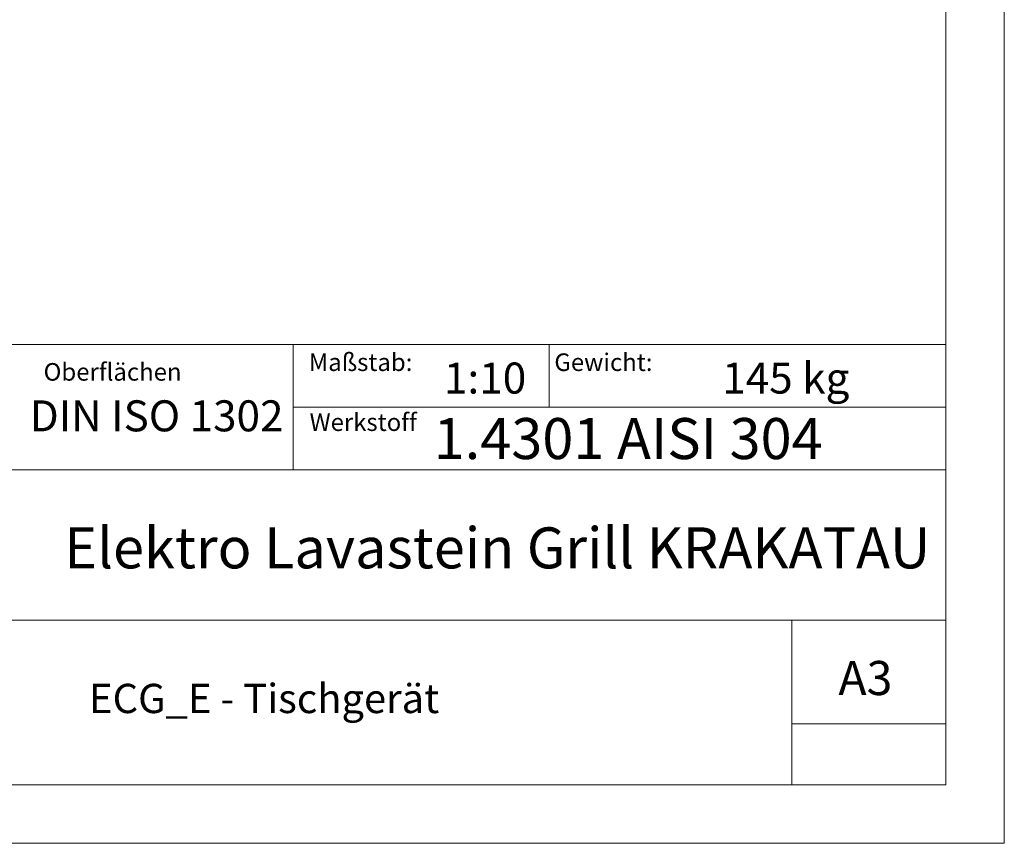
# Model space of a CAD drawing. Units: millimetres. Extents: x 5 to 415, y 5 to 292.
# Drawn here: x 331 to 415, y 5 to 75 of the extents above; entities that cross this region are included whole.
import ezdxf

# ---------------------------------------------------------------- set-up
doc = ezdxf.new("R2010")
doc.units = ezdxf.units.MM
doc.layers.add('BEMAßUNG', color=96, linetype='Continuous')
doc.styles.add('SLDTEXTSTYLE0', font='TXT', dxfattribs={"width": 0.75})

msp = doc.modelspace()

# ---------------------------------------------------------------- linework, layer by layer
at = {"color": 7, "linetype": 'Continuous', "lineweight": 0}
for p, q in [((415, 5), (415, 292)), ((410, 287), (410, 47.58759)), ((410, 47.58759), (273.87853, 47.58759)), ((354.27496, 47.58759), (354.27496, 36.88633)), ((354.27496, 47.58759), (410, 47.58759)), ((376.14678, 47.58759), (376.14678, 42.23696)), ((410, 47.58759), (410, 10)), ((354.27496, 42.23696), (410, 42.23696)), ((273.87853, 36.88633), (410, 36.88633)), ((273.87853, 24.04159), (410, 24.04159)), ((396.86757, 24.04159), (396.86757, 10)), ((396.86757, 15.18655), (410, 15.18655)), ((410, 10), (273.87853, 10)), ((5, 5), (415, 5))]:
    msp.add_line(p, q, dxfattribs=at)

# ---------------------------------------------------------------- texts
at = {"color": 7, "linetype": 'Continuous', "lineweight": 0, "attachment_point": 1, "style": 'SLDTEXTSTYLE0'}
for s, insert, char_height in [('Maßstab:', (355.61707, 46.82271), 1.5), ('Gewicht:', (376.58441, 46.82271), 1.5), ('145 kg', (390.91213, 46.04476), 2.65), ('Oberflächen', (332.97889, 45.99857), 1.5), ('1:10', (367.15955, 46.04476), 2.65), ('DIN ISO 1302', (331.78943, 42.81723), 2.6458333), ('Werkstoff', (355.68621, 41.70255), 1.5), ('A3', (400.83097, 20.56691), 2.910417), ('ECG_E - Tischgerät', (336.86004, 18.61678), 2.5)]:
    msp.add_mtext(s, dxfattribs=dict(at, insert=insert, char_height=char_height))
at = {"layer": 'BEMAßUNG', "char_height": 3.5, "attachment_point": 1, "style": 'SLDTEXTSTYLE0'}
for s, insert in [('1.4301 AISI 304', (366.27841, 41.3049)), ('Elektro Lavastein Grill KRAKATAU', (334.73466, 31.97218))]:
    msp.add_mtext(s, dxfattribs=dict(at, insert=insert))

doc.saveas('drawing.dxf')
